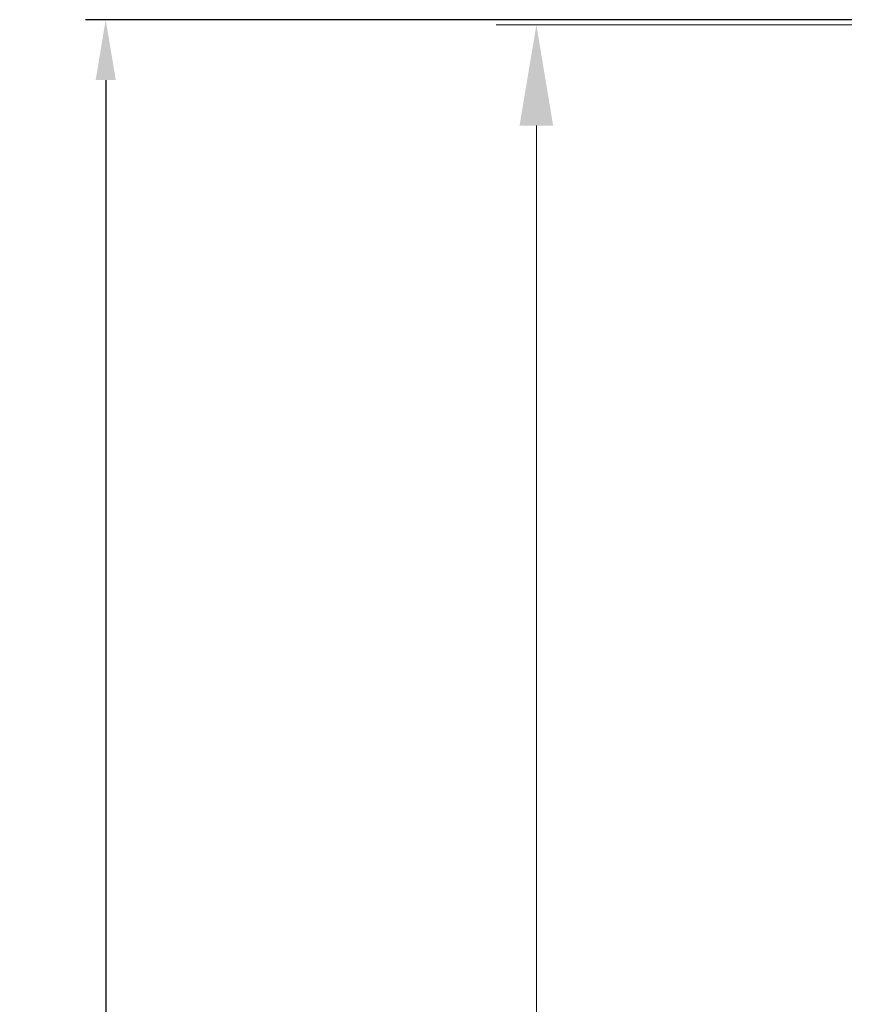
# Model space of a CAD drawing. Units: millimetres. Extents: x -2920 to 1888, y 2024 to 4848.
# Drawn here: x -2920 to -2507, y 3876 to 4366 of the extents above; entities that cross this region are included whole.
import ezdxf

# ---------------------------------------------------------------- set-up
doc = ezdxf.new("R2010")
doc.units = ezdxf.units.MM
doc.header["$PDSIZE"] = -1
doc.dimstyles.new('DIN', dxfattribs={"dimtxt": 2.5, "dimasz": 2.5, "dimexe": 1.25, "dimexo": 0.625, "dimtad": 1, "dimtih": 1, "dimdec": 4, "dimdsep": 46, "dimlunit": 6, "dimtxsty": 'Standard', "dimcen": 2.5, "dimadec": 0, "dimazin": 0, "dimtfac": 1, "dimtdec": 4, "dimtmove": 0, "dimatfit": 3, "dimfxl": 0, "dimtvp": 1, "dimtolj": 1, "dimtzin": 0, "dimarcsym": 0})
doc.dimstyles.new('ISO-25', dxfattribs={"dimtxt": 2.5, "dimasz": 2.5, "dimexe": 1.25, "dimexo": 0.625, "dimtad": 1, "dimtxsty": 'Standard', "dimcen": 2.5, "dimadec": 0, "dimazin": 0, "dimtfac": 1, "dimtmove": 0, "dimatfit": 3, "dimfxl": 0, "dimarcsym": 0})

# ---------------------------------------------------------------- blocks, each defined once
blk = doc.blocks.new('*D19')
at = {"color": 7, "lineweight": 0}
for p, q in [((-2507.12, 4362.99), (-2683.76, 4362.99)), ((-2663.76, 3146.99), (-2663.76, 4312.99)), ((-2507.12, 3096.99), (-2683.76, 3096.99))]:
    blk.add_line(p, q, dxfattribs=at)
at = {"color": 7}
for points in [[(-2672.1, 4312.99), (-2655.43, 4312.99), (-2663.76, 4362.99)], [(-2672.1, 3146.99), (-2655.43, 3146.99), (-2663.76, 3096.99)]]:
    blk.add_solid(points, dxfattribs=at)
at = {"layer": 'DEFPOINTS', "color": 0}
for p in [(-2663.76, 4362.99), (-2497.12, 4362.99), (-2497.12, 3096.99)]:
    blk.add_point(p, dxfattribs=at)
at = {"color": 7, "insert": (-2733.76, 3729.99), "char_height": 40, "attachment_point": 2, "rotation": 90}
blk.add_mtext('\\A1;1266', dxfattribs=at)
blk = doc.blocks.new('*D27')
at = {"color": 0, "lineweight": -2}
for p, q in [((-2507.12, 4365.59), (-2887.65, 4365.59)), ((-2877.65, 4335.59), (-2877.65, 3410.64)), ((-2877.65, 2426.99), (-2877.65, 3351.94)), ((-2470.59, 2396.99), (-2887.65, 2396.99))]:
    blk.add_line(p, q, dxfattribs=at)
at = {"color": 0}
for points in [[(-2882.65, 4335.59), (-2872.65, 4335.59), (-2877.65, 4365.59)], [(-2882.65, 2426.99), (-2872.65, 2426.99), (-2877.65, 2396.99)]]:
    blk.add_solid(points, dxfattribs=at)
at = {"layer": 'DEFPOINTS', "color": 0}
for p in [(-2497.12, 4365.59), (-2877.65, 2396.99), (-2460.59, 2396.99)]:
    blk.add_point(p, dxfattribs=at)
at = {"color": 0, "insert": (-2877.65, 3381.29), "char_height": 28.222, "attachment_point": 5}
blk.add_mtext('1969', dxfattribs=at)

msp = doc.modelspace()

# ---------------------------------------------------------------- dimensions: what is measured, and where the dimension line sits
for base, p1, p2, dimstyle, override, picture, middle in [((-2877.65, 2396.99), (-2497.12, 4365.59), (-2460.59, 2396.99), 'ISO-25', {"dimscale": 10, "dimtxt": 2.822222, "dimasz": 3, "dimexe": 1, "dimexo": 1, "dimgap": 1.524, "dimtih": 1, "dimtoh": 1, "dimdec": 0, "dimzin": 1, "dimtdec": 0, "dimtzin": 1}, '*D27', (-2877.65, 3381.29)), ((-2663.76, 4362.99), (-2497.12, 3096.99), (-2497.12, 4362.99), 'DIN', {"dimscale": 20, "dimtxt": 2, "dimexe": 1, "dimexo": 0.5, "dimgap": 1.5, "dimtih": 0, "dimdec": 0, "dimzin": 1, "dimlunit": 2, "dimsah": 1, "dimcen": 1, "dimclrd": 7, "dimclre": 7, "dimclrt": 7, "dimaunit": 1, "dimtdec": 0, "dimtofl": 0, "dimtvp": 0, "dimlwd": 0, "dimlwe": 0}, '*D19', (-2713.76, 3729.99))]:
    dim = msp.add_linear_dim(base=base, p1=p1, p2=p2, angle=90, dimstyle=dimstyle, override=override)
    dim.commit()
    dim.dimension.update_dxf_attribs({"geometry": picture, "text_midpoint": middle})

doc.saveas('drawing.dxf')
